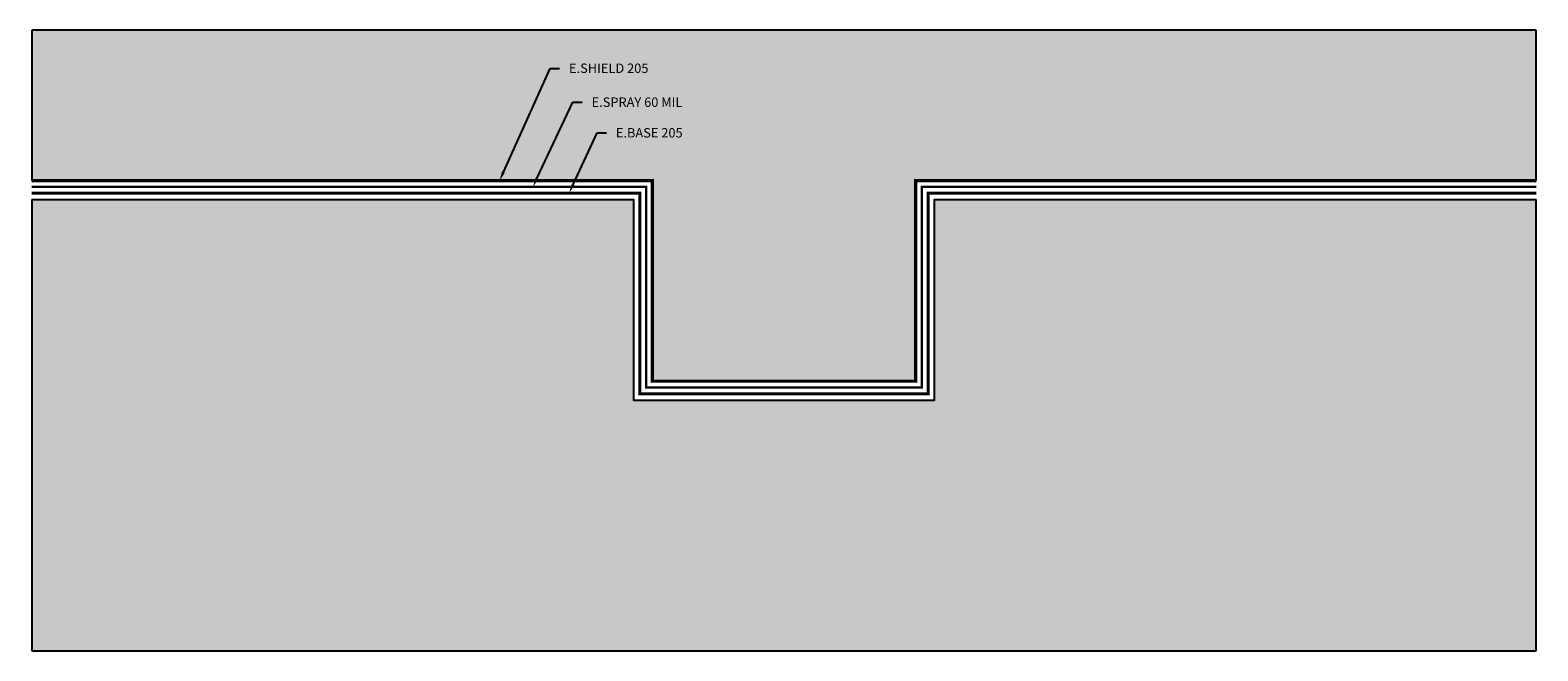
# Model space of a CAD drawing. Units: inches. Extents: x 471 to 531.2, y 369.2 to 394.
import ezdxf
from ezdxf import colors
from ezdxf.entities.mleader import LeaderData, LeaderLine
from ezdxf.math import Vec2, Vec3

# ---------------------------------------------------------------- set-up
doc = ezdxf.new("R2010")
doc.units = ezdxf.units.IN
doc.header["$MEASUREMENT"] = 0
doc.linetypes.add('DASHED2', pattern=[0.375, 0.25, -0.125])
doc.linetypes.add('PHANTOM2', pattern=[1.25, 0.625, -0.125, 0.125, -0.125, 0.125, -0.125])
for name, color, linetype, true_color in [('E-BASE 205', 7, 'PHANTOM2', 0x0929dc), ('E-SHIELD-205', 7, 'DASHED2', 0x489d73), ('E-SPRAY 60', 7, 'Continuous', 0xd20423)]:
    doc.layers.add(name, color=color, linetype=linetype, true_color=true_color)
doc.layers.add('Z-Conditions', color=10, linetype='Continuous')
doc.layers.add('Z-TEXT', color=3, linetype='Continuous')
doc.styles.add('ARIAL', font='arial.ttf')

msp = doc.modelspace()

# ---------------------------------------------------------------- hatches: boundary and pattern name
at = {"layer": 'Z-Conditions'}
h = msp.add_hatch(dxfattribs=at)
h.set_pattern_fill('AR-CONC', color=256, scale=0.25)
h.set_pattern_definition([(50, (441.7743, 370.0598), (1.79315, -0.15688), [0.1875, -2.0625]), (355, (441.7743, 370.0598), (-0.34688, 1.88048), [0.15, -1.65]), (100.4514, (441.9238, 370.0467), (1.446272, 1.7236), [0.15935, -1.752855]), (46.1842, (441.7743, 370.5598), (2.668103, -0.4138), [0.28125, -3.09375]), (96.6356, (441.9967, 370.5253), (2.336655, 2.4353), [0.239026, -2.629284]), (351.184, (441.7743, 370.5598), (2.336655, 2.4353), [0.225, -2.475]), (21, (442.0243, 370.4348), (1.492268, -1.006547), [0.1875, -2.0625]), (326, (442.0243, 370.4348), (0.60829, 1.812875), [0.15, -1.65]), (71.4514, (442.1487, 370.3509), (2.100556, 0.806328), [0.15935, -1.752855]), (37.5, (441.77433, 370.05977), (0.0303996, 0.8322346), [0, -1.63, 0, -1.675, 0, -1.65625]), (7.5, (441.7743, 370.0598), (0.657674, 0.986029), [0, -0.955, 0, -1.5925, 0, -0.63125]), (327.5, (441.2168, 370.0598), (1.334556, -0.056387), [0, -0.625, 0, -1.95, 0, -2.5875]), (317.5, (440.9668, 370.0598), (1.457965, 0.250262), [0, -0.8125, 0, -1.295, 0, -1.8375])])
h.paths.add_polyline_path([(471.095, 393.982), (471.095, 387.982), (495.845, 387.982), (495.845, 379.982), (506.345, 379.982), (506.345, 387.982), (531.095, 387.982), (531.095, 393.982)])
h = msp.add_hatch(dxfattribs=at)
h.set_pattern_fill('EARTH', color=256, scale=3)
h.set_pattern_definition([(0, (441.7743, 370.0598), (0.75, 0.75), [0.75, -0.75]), (0, (441.7743, 370.341), (0.75, 0.75), [0.75, -0.75]), (0, (441.7743, 370.6223), (0.75, 0.75), [0.75, -0.75]), (90, (441.8681, 370.716), (-0.75, 0.75), [0.75, -0.75]), (90, (442.1493, 370.716), (-0.75, 0.75), [0.75, -0.75]), (90, (442.4306, 370.716), (-0.75, 0.75), [0.75, -0.75])])
h.paths.add_polyline_path([(531.095, 387.232), (507.095, 387.232), (507.095, 379.232), (495.095, 379.232), (495.095, 387.232), (471.095, 387.232), (471.095, 369.232), (531.095, 369.232)])

# ---------------------------------------------------------------- linework, layer by layer
at = {"layer": 'E-BASE 205', "ltscale": 0.25, "const_width": 0.125}
msp.add_lwpolyline([(471.095, 387.482), (495.345, 387.482), (495.345, 379.482), (506.845, 379.482), (506.845, 387.482), (531.095, 387.482)], dxfattribs=at)
at = {"layer": 'E-SPRAY 60', "ltscale": 0.5, "const_width": 0.0938}
msp.add_lwpolyline([(471.095, 387.732), (495.595, 387.732), (495.595, 379.732), (506.595, 379.732), (506.595, 387.732), (531.095, 387.732)], dxfattribs=at)
at = {"layer": 'Z-Conditions'}
for p, q in [((531.095, 393.982), (471.095, 393.982)), ((471.095, 393.982), (471.095, 387.982)), ((531.095, 387.982), (531.095, 393.982)), ((471.095, 387.232), (471.095, 369.232)), ((531.095, 369.232), (531.095, 387.232)), ((471.095, 369.232), (531.095, 369.232))]:
    msp.add_line(p, q, dxfattribs=at)
msp.add_lwpolyline([(471.095, 387.232), (495.095, 387.232), (495.095, 379.232), (507.095, 379.232), (507.095, 387.232), (531.095, 387.232)], dxfattribs=at)

# ---------------------------------------------------------------- next in the draw order: leaders
at = {"layer": 'Z-TEXT'}
ml = msp.add_multileader_mtext('Standard', dxfattribs=at)
ml.set_content('E.SHIELD 205', color=256, style='ARIAL')
ml.set_leader_properties(color=256, linetype='ByLayer', lineweight=-1)
ml.build(insert=Vec2(0, 0))
ml.multileader.update_dxf_attribs({"text_left_attachment_type": 2, "text_right_attachment_type": 2, "dogleg_length": 0.125, "arrow_head_size": 0.375, "scale": 3})
ctx = ml.context
ctx.base_point, ctx.scale, ctx.char_height, ctx.arrow_head_size, ctx.landing_gap_size, ctx.plane_origin = Vec3(492.146, 392.457), 3, 0.375, 0.375, 0.375, Vec3(489.752, 387.982)
ctx.left_attachment, ctx.right_attachment = 2, 2
notes = []
notes.append((ctx, [(0, (1, 1, 0), (491.771, 392.457), (1, 0), 0.375, [(0, [(489.752, 387.982)], 0, [])])]))
ctx.mtext.insert, ctx.mtext.flow_direction = Vec3(492.521, 392.651), 5
ctx.mtext.has_bg_fill, ctx.mtext.bg_color, ctx.mtext.bg_scale_factor, ctx.mtext.bg_transparency, ctx.mtext.use_window_bg_color = 1, -1027028792, 1.5, 0, 1
for ctx, leaders in notes:
    for number, flags, end, landing, length, lines in leaders:
        leader = LeaderData()
        leader.index, (leader.has_last_leader_line, leader.has_dogleg_vector, leader.attachment_direction) = number, flags
        leader.last_leader_point, leader.dogleg_vector, leader.dogleg_length = Vec3(end), Vec3(landing), length
        for number, points, colour, breaks in lines:
            line = LeaderLine()
            line.index, line.vertices, line.color, line.breaks = number, Vec3.list(points), colors.encode_raw_color(colour), breaks
            leader.lines.append(line)
        ctx.leaders.append(leader)

# ---------------------------------------------------------------- next in the draw order: leaders
ml = msp.add_multileader_mtext('Standard', dxfattribs=at)
ml.set_content('E.SPRAY 60 MIL', color=256, style='ARIAL')
ml.set_leader_properties(color=256, linetype='ByLayer', lineweight=-1)
ml.build(insert=Vec2(0, 0))
ml.multileader.update_dxf_attribs({"text_left_attachment_type": 2, "text_right_attachment_type": 2, "dogleg_length": 0.125, "arrow_head_size": 0.375, "scale": 3})
ctx = ml.context
ctx.base_point, ctx.scale, ctx.char_height, ctx.arrow_head_size, ctx.landing_gap_size, ctx.plane_origin = Vec3(493.048, 391.105), 3, 0.375, 0.375, 0.375, Vec3(490.654, 387.08)
ctx.left_attachment, ctx.right_attachment = 2, 2
notes = []
notes.append((ctx, [(0, (1, 1, 0), (492.673, 391.105), (1, 0), 0.375, [(0, [(491.085, 387.732)], 0, [])])]))
ctx.mtext.insert, ctx.mtext.flow_direction = Vec3(493.423, 391.298), 5
ctx.mtext.has_bg_fill, ctx.mtext.bg_color, ctx.mtext.bg_scale_factor, ctx.mtext.bg_transparency, ctx.mtext.use_window_bg_color = 1, -1027028792, 1.5, 0, 1
for ctx, leaders in notes:
    for number, flags, end, landing, length, lines in leaders:
        leader = LeaderData()
        leader.index, (leader.has_last_leader_line, leader.has_dogleg_vector, leader.attachment_direction) = number, flags
        leader.last_leader_point, leader.dogleg_vector, leader.dogleg_length = Vec3(end), Vec3(landing), length
        for number, points, colour, breaks in lines:
            line = LeaderLine()
            line.index, line.vertices, line.color, line.breaks = number, Vec3.list(points), colors.encode_raw_color(colour), breaks
            leader.lines.append(line)
        ctx.leaders.append(leader)

# ---------------------------------------------------------------- next in the draw order: leaders
ml = msp.add_multileader_mtext('Standard', dxfattribs=at)
ml.set_content('E.BASE 205', color=256, style='ARIAL')
ml.set_leader_properties(color=256, linetype='ByLayer', lineweight=-1)
ml.build(insert=Vec2(0, 0))
ml.multileader.update_dxf_attribs({"text_left_attachment_type": 2, "text_right_attachment_type": 2, "dogleg_length": 0.125, "arrow_head_size": 0.375, "scale": 3})
ctx = ml.context
ctx.base_point, ctx.scale, ctx.char_height, ctx.arrow_head_size, ctx.landing_gap_size, ctx.plane_origin = Vec3(494.015, 389.883), 3, 0.375, 0.375, 0.375, Vec3(491.621, 386.113)
ctx.left_attachment, ctx.right_attachment = 2, 2
notes = []
notes.append((ctx, [(0, (1, 1, 0), (493.64, 389.883), (1, 0), 0.375, [(0, [(492.526, 387.482)], 0, [])])]))
ctx.mtext.insert, ctx.mtext.flow_direction = Vec3(494.39, 390.077), 5
ctx.mtext.has_bg_fill, ctx.mtext.bg_color, ctx.mtext.bg_scale_factor, ctx.mtext.bg_transparency, ctx.mtext.use_window_bg_color = 1, -1027028792, 1.5, 0, 1
for ctx, leaders in notes:
    for number, flags, end, landing, length, lines in leaders:
        leader = LeaderData()
        leader.index, (leader.has_last_leader_line, leader.has_dogleg_vector, leader.attachment_direction) = number, flags
        leader.last_leader_point, leader.dogleg_vector, leader.dogleg_length = Vec3(end), Vec3(landing), length
        for number, points, colour, breaks in lines:
            line = LeaderLine()
            line.index, line.vertices, line.color, line.breaks = number, Vec3.list(points), colors.encode_raw_color(colour), breaks
            leader.lines.append(line)
        ctx.leaders.append(leader)

# ---------------------------------------------------------------- next in the draw order: linework, layer by layer
at = {"layer": 'E-SHIELD-205', "ltscale": 0.4, "const_width": 0.125}
msp.add_lwpolyline([(471.095, 387.982), (495.845, 387.982), (495.845, 379.982), (506.345, 379.982), (506.345, 387.982), (531.095, 387.982)], dxfattribs=at)

doc.saveas('drawing.dxf')
